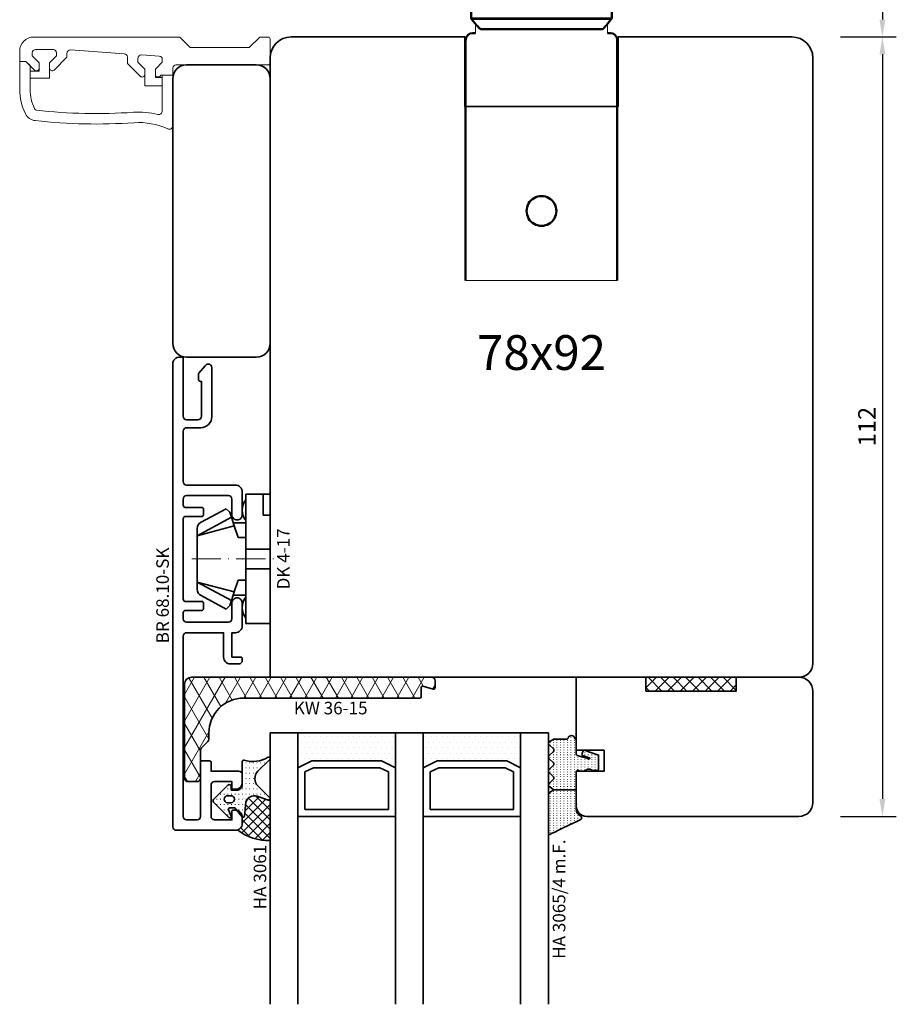
# Model space of a CAD drawing. Units: millimetres. Extents: x -1571 to 6556, y -7671 to 93.
# Drawn here: x 677 to 803, y -5094 to -4953 of the extents above; entities that cross this region are included whole.
import ezdxf
from ezdxf.enums import TextEntityAlignment as Align

# ---------------------------------------------------------------- set-up
doc = ezdxf.new("R2010")
doc.units = ezdxf.units.MM
doc.linetypes.add('FTV_Mittellinie', pattern=[6.3, 4.2, -1.05, 0, -1.05])
doc.layers.get('Defpoints').update_dxf_attribs({"color": 141})
for name, color, linetype, lineweight in [('FTV_00_Artikelnummern', 6, 'Continuous', 35), ('FTV_00_Bemaßungen', 3, 'Continuous', 25), ('FTV_00_Bemaßungen_Detail', 3, 'Continuous', 25), ('FTV_00_Schraffuren__Dichtungen', 8, 'Continuous', 18), ('FTV_01_Holz__Fenster', 43, 'Continuous', 35), ('FTV_02_Glas', 140, 'Continuous', 35), ('FTV_03_Aluminium__Systemprofile', 240, 'Continuous', 35), ('FTV_05_Dichtungen', 154, 'Continuous', 35), ('FTV_06_Kunststoff', 4, 'Continuous', 35), ('FTV_99_Sonstiges', 23, 'Continuous', 18), ('FTV__Mittellinien', 8, 'FTV_Mittellinie', 18)]:
    doc.layers.add(name, color=color, linetype=linetype, lineweight=lineweight)
doc.styles.add('FT_2020_01.8', font='tahoma.ttf', dxfattribs={"height": 1.8})
doc.styles.add('FT_2020_02.5', font='tahoma.ttf', dxfattribs={"height": 2.5})
doc.styles.add('FTV_005.0', font='tahoma.ttf', dxfattribs={"height": 5})
doc.dimstyles.new('FT_1zu1', dxfattribs={"dimtxt": 2.5, "dimasz": 2.5, "dimexe": 2, "dimexo": 4, "dimtad": 1, "dimtxsty": 'FT_2020_02.5', "dimcen": 2.5, "dimclrt": 6, "dimadec": 0, "dimazin": 0, "dimtfac": 1, "dimtix": 1, "dimtmove": 0, "dimatfit": 0, "dimfxl": 1, "dimtfill": 1, "dimarcsym": 0})
doc.dimstyles.new('FTV_Fenster_IV78', dxfattribs={"dimscale": 2, "dimtxt": 2.5, "dimasz": 2.5, "dimexe": 2, "dimexo": 4, "dimtad": 0, "dimtih": 1, "dimdec": 1, "dimrnd": 0.5, "dimtxsty": 'FTV_005.0', "dimblk": 'NONE', "dimblk1": 'NONE', "dimblk2": 'NONE', "dimcen": 2.5, "dimse1": 1, "dimse2": 1, "dimsd1": 1, "dimsd2": 1, "dimclrt": 6, "dimadec": 0, "dimazin": 0, "dimtfac": 1, "dimtix": 1, "dimtmove": 2, "dimatfit": 0, "dimldrblk": 'NONE', "dimfxl": 1, "dimtfill": 1, "dimarcsym": 0})
pattern_1 = [(90, (86.7246, 17.93046), (-0.5, 3e-17), [0.05, -0.3])]

# ---------------------------------------------------------------- blocks, each defined once
blk = doc.blocks.new('Führung Flächenbündig')
at = {"lineweight": 50}
for p, q in [((-10.1, 0), (-10.1, -12.04)), ((10.1, -12.04), (10.1, 0)), ((-10.03, -12.23), (-9.33, -13.07)), ((9.34, -13.07), (10.03, -12.23)), ((-8.63, -13.65), (-8.66, -13.65)), ((-8.63, -13.65), (8.67, -13.65)), ((-10.9, -49.77), (-10.9, -15.22)), ((-9.9, -14.22), (-9.5, -14.22)), ((9.91, -14.22), (9.5, -14.22)), ((10.9, -49.77), (10.9, -15.22))]:
    blk.add_line(p, q, dxfattribs=at)
at = {"lineweight": 25}
for p, q in [((-10.1, -12.04), (10.1, -12.04)), ((-10.03, -12.23), (-5.77, -12.23)), ((-5.77, -12.23), (10.03, -12.23)), ((-8.88, -13.54), (8.91, -13.54))]:
    blk.add_line(p, q, dxfattribs=at)
for p, q in [((-9.5, -14.22), (-9.5, -12.87)), ((9.5, -14.22), (9.5, -12.87)), ((-10.9, -24.77), (10.9, -24.77)), ((-10.9, -49.77), (10.9, -49.77))]:
    blk.add_line(p, q)
at = {"lineweight": 50}
for centre, start, end in [((-9.8, -12.04), 180, 220), ((9.8, -12.04), 320, 0)]:
    blk.add_arc(centre, 0.3, start, end, dxfattribs=at)
for centre, major_axis, ratio, start_param, end_param in [((-9.66, 7.85), (0, -0.3), 1, 3.141572, 4.734892), ((9.67, 7.85), (0, 0.3), 1, 4.837049, 6.283182), ((9.9, -15.22), (-0.708, -0.708), 0.998783, 2.356803, 3.926382)]:
    blk.add_ellipse(centre, major_axis=major_axis, ratio=ratio, start_param=start_param, end_param=end_param, dxfattribs=at)
at = {"lineweight": 50, "extrusion": (0, 0, -1)}
for centre, major_axis, ratio, start_param, end_param in [((-9.89, -15.22), (0.708, -0.708), 0.998783, 2.356803, 3.926382), ((0, -39.77), (-2.14, 0), 1, 4.712237, 7.854134), ((0.01, -39.77), (-2.14, 0), 1, 1.570492, 4.712694)]:
    blk.add_ellipse(centre, major_axis=major_axis, ratio=ratio, start_param=start_param, end_param=end_param, dxfattribs=at)
at = {"lineweight": 50}
for points in [[(-9.96, 7.86), (-10.03, 3.93), (-10.1, 0)], [(10.1, 0), (10.04, 3.93), (9.97, 7.86)]]:
    blk.add_open_spline(points, degree=2, dxfattribs=at)
at = {"lineweight": 25}
blk.add_open_spline([(9.97, 7.86), (9.97, 7.86), (9.97, 7.86), (9.95, 7.86), (9.87, 7.86), (9.58, 7.86), (9.38, 7.86), (8.85, 7.86), (8.53, 7.86), (7.78, 7.86), (7.35, 7.86), (6.41, 7.86), (5.89, 7.86), (4.79, 7.86), (4.2, 7.86), (2.99, 7.86), (2.36, 7.86), (1.07, 7.86), (0.42, 7.86), (-0.89, 7.86), (-1.54, 7.86), (-2.81, 7.86), (-3.43, 7.86), (-4.62, 7.86), (-5.19, 7.86), (-6.26, 7.86), (-6.76, 7.86), (-7.66, 7.86), (-8.06, 7.86), (-8.76, 7.86), (-9.05, 7.86), (-9.52, 7.86), (-9.7, 7.86), (-9.91, 7.86), (-9.96, 7.86), (-9.96, 7.86)], degree=3, knots=[0, 0, 0, 0, 0.007745, 0.007745, 0.070271, 0.070271, 0.132797, 0.132797, 0.195323, 0.195323, 0.25785, 0.25785, 0.320376, 0.320376, 0.382902, 0.382902, 0.445428, 0.445428, 0.507954, 0.507954, 0.57048, 0.57048, 0.633007, 0.633007, 0.695533, 0.695533, 0.758059, 0.758059, 0.820585, 0.820585, 0.883111, 0.883111, 0.945637, 0.945637, 1, 1, 1, 1], dxfattribs=at)
at = {"lineweight": 50}
for points, knots in [([(-9.66, 8.15), (-9.66, 8.15), (-9.66, 8.15), (-9.65, 8.15), (-9.64, 8.15), (-9.61, 8.15), (-9.57, 8.15), (-9.46, 8.15), (-9.39, 8.15), (-9.22, 8.15), (-9.12, 8.15), (-8.95, 8.15), (-8.89, 8.15), (-8.76, 8.15), (-8.69, 8.15), (-8.48, 8.15), (-8.17, 8.15), (-7.81, 8.15), (-7.52, 8.15), (-7.42, 8.15), (-7.26, 8.15), (-7.21, 8.15), (-7.1, 8.15), (-7.05, 8.15), (-6.77, 8.15), (-6.54, 8.15), (-6.07, 8.15), (-5.57, 8.15), (-5.04, 8.15), (-4.62, 8.15), (-4.48, 8.15), (-4.19, 8.15), (-4.05, 8.15), (-3.62, 8.15), (-3.32, 8.15), (-2.87, 8.15), (-2.71, 8.15), (-2.41, 8.15), (-2.25, 8.15), (-1.79, 8.15), (-1.17, 8.15), (-0.54, 8.15), (-0.07, 8.15), (0.09, 8.15), (0.33, 8.15), (0.41, 8.15), (0.57, 8.15), (0.65, 8.15), (1.04, 8.15), (1.67, 8.15), (2.28, 8.15), (2.89, 8.15), (3.19, 8.15), (3.56, 8.15), (3.64, 8.15), (3.78, 8.15), (4, 8.15), (4.22, 8.15), (4.64, 8.15), (5.19, 8.15), (5.7, 8.15), (6.08, 8.15), (6.2, 8.15), (6.44, 8.15), (6.56, 8.15), (6.9, 8.15), (7.12, 8.15), (7.53, 8.15), (7.72, 8.15), (8, 8.15), (8.08, 8.15), (8.25, 8.15), (8.34, 8.15), (8.57, 8.15), (8.71, 8.15), (8.97, 8.15), (9.08, 8.15), (9.28, 8.15), (9.36, 8.15), (9.45, 8.15), (9.47, 8.15), (9.5, 8.15), (9.51, 8.15), (9.55, 8.15), (9.58, 8.15), (9.63, 8.15), (9.66, 8.15), (9.67, 8.15), (9.67, 8.15), (9.67, 8.15)], [0, 0, 0, 0, 0.007369, 0.007369, 0.022999, 0.022999, 0.054258, 0.054258, 0.085518, 0.085518, 0.116778, 0.116778, 0.132408, 0.132408, 0.148037, 0.148037, 0.179297, 0.210557, 0.210557, 0.226187, 0.226187, 0.234001, 0.234001, 0.241816, 0.241816, 0.273076, 0.273076, 0.304336, 0.335595, 0.335595, 0.351225, 0.351225, 0.366855, 0.366855, 0.398115, 0.398115, 0.413745, 0.413745, 0.429375, 0.429375, 0.460634, 0.491894, 0.491894, 0.507524, 0.507524, 0.515339, 0.515339, 0.523154, 0.523154, 0.554413, 0.585673, 0.585673, 0.616933, 0.616933, 0.624748, 0.624748, 0.632563, 0.648192, 0.648192, 0.679452, 0.710712, 0.710712, 0.726342, 0.726342, 0.741971, 0.741971, 0.773231, 0.773231, 0.804491, 0.804491, 0.820121, 0.820121, 0.835751, 0.835751, 0.86701, 0.86701, 0.89827, 0.89827, 0.92953, 0.92953, 0.937345, 0.937345, 0.945159, 0.945159, 0.960789, 0.960789, 0.992049, 0.992049, 1, 1, 1, 1]), ([(-10.1, 0), (-10.1, 0), (-10.05, 0), (-9.83, 0), (-9.65, 0), (-9.18, 0), (-8.88, 0), (-8.17, 0), (-7.76, 0), (-6.85, 0), (-6.35, 0), (-5.26, 0), (-4.69, 0), (-3.48, 0), (-2.85, 0), (-1.56, 0), (-0.9, 0), (0.42, 0), (1.09, 0), (2.39, 0), (3.03, 0), (4.26, 0), (4.86, 0), (5.97, 0), (6.5, 0), (7.45, 0), (7.89, 0), (8.65, 0), (8.97, 0), (9.51, 0), (9.72, 0), (10.01, 0), (10.09, 0), (10.1, 0), (10.1, 0), (10.1, 0)], [0, 0, 0, 0, 0.055015, 0.055015, 0.117519, 0.117519, 0.180022, 0.180022, 0.242526, 0.242526, 0.305029, 0.305029, 0.367533, 0.367533, 0.430036, 0.430036, 0.49254, 0.49254, 0.555043, 0.555043, 0.617547, 0.617547, 0.68005, 0.68005, 0.742554, 0.742554, 0.805057, 0.805057, 0.867561, 0.867561, 0.930064, 0.930064, 0.992568, 0.992568, 1, 1, 1, 1]), ([(-8.88, -13.54), (-8.93, -13.48), (-8.99, -13.42), (-9.07, -13.33), (-9.09, -13.31), (-9.14, -13.25), (-9.17, -13.23), (-9.21, -13.18), (-9.23, -13.16), (-9.27, -13.12), (-9.28, -13.11), (-9.31, -13.08), (-9.32, -13.07), (-9.33, -13.06), (-9.33, -13.06), (-9.34, -13.05), (-9.34, -13.05), (-9.34, -13.05), (-9.34, -13.05), (-9.33, -13.07), (-9.32, -13.07), (-9.31, -13.08), (-9.31, -13.09), (-9.29, -13.11), (-9.28, -13.12), (-9.24, -13.16), (-9.22, -13.18), (-9.18, -13.23), (-9.16, -13.25), (-9.11, -13.3), (-9.09, -13.33), (-9.01, -13.42), (-8.96, -13.48), (-8.9, -13.54)], [0, 0, 0, 0, 0.125, 0.125, 0.1875, 0.1875, 0.25, 0.25, 0.3125, 0.3125, 0.375, 0.375, 0.4375, 0.4375, 0.46875, 0.46875, 0.5, 0.5, 0.5625, 0.5625, 0.59375, 0.59375, 0.625, 0.625, 0.6875, 0.6875, 0.75, 0.75, 0.8125, 0.8125, 0.875, 0.875, 1, 1, 1, 1]), ([(-8.66, -13.65), (-8.67, -13.65), (-8.68, -13.65), (-8.7, -13.65), (-8.73, -13.64), (-8.75, -13.64), (-8.77, -13.63), (-8.78, -13.63), (-8.81, -13.61), (-8.83, -13.6), (-8.87, -13.57), (-8.88, -13.56), (-8.9, -13.54)], [0, 0, 0, 0, 0.125, 0.125, 0.25, 0.375, 0.375, 0.5, 0.5, 0.75, 0.75, 1, 1, 1, 1]), ([(-8.88, -13.54), (-8.86, -13.56), (-8.84, -13.57), (-8.82, -13.59), (-8.81, -13.6), (-8.79, -13.61), (-8.78, -13.62), (-8.75, -13.63), (-8.72, -13.64), (-8.69, -13.64), (-8.68, -13.65), (-8.66, -13.65), (-8.64, -13.65), (-8.63, -13.65)], [0, 0, 0, 0, 0.25, 0.25, 0.375, 0.375, 0.5, 0.5, 0.75, 0.75, 0.875, 0.875, 1, 1, 1, 1]), ([(8.67, -13.65), (8.68, -13.65), (8.69, -13.65), (8.71, -13.65), (8.74, -13.64), (8.76, -13.64), (8.78, -13.63), (8.79, -13.63), (8.82, -13.61), (8.84, -13.6), (8.88, -13.57), (8.89, -13.56), (8.91, -13.54)], [0, 0, 0, 0, 0.125, 0.125, 0.25, 0.375, 0.375, 0.5, 0.5, 0.75, 0.75, 1, 1, 1, 1]), ([(9.34, -13.06), (9.34, -13.06), (9.34, -13.06), (9.34, -13.07), (9.33, -13.07), (9.32, -13.08), (9.32, -13.09), (9.3, -13.11), (9.29, -13.12), (9.25, -13.16), (9.23, -13.18), (9.19, -13.23), (9.17, -13.25), (9.12, -13.3), (9.1, -13.33), (9.02, -13.42), (8.97, -13.48), (8.91, -13.54)], [0, 0, 0, 0, 0.004053, 0.004053, 0.075192, 0.075192, 0.146331, 0.146331, 0.288609, 0.288609, 0.430888, 0.430888, 0.573166, 0.573166, 0.715444, 0.715444, 1, 1, 1, 1])]:
    blk.add_open_spline(points, degree=3, knots=knots, dxfattribs=at)
blk = doc.blocks.new('A$C1A2A7DE4')
at = {"linetype": 'Continuous'}
for p, q in [((41.662217, -44.222354), (40.660222, -47.96185)), ((42.7, -44), (41.951995, -44)), ((43, -45.7), (43, -44.3)), ((48.5, -44.3), (48.5, -45.7)), ((50.2, -44), (48.8, -44)), ((55.5, -44.3), (50.5, -44.3)), ((57.2, -44), (55.8, -44)), ((57.5, -45.7), (57.5, -44.3)), ((63, -44.3), (63, -45.7)), ((64.048005, -44), (63.3, -44)), ((65.339777, -47.96185), (64.337783, -44.222354)), ((48.2, -46), (43.3, -46)), ((62.7, -46), (57.8, -46)), ((40.65, -48.039496), (40.65, -65.7)), ((42.15, -59.2), (42.15, -47.8)), ((42.45, -47.5), (63.55, -47.5)), ((63.85, -47.8), (63.85, -59.2)), ((65.35, -65.7), (65.35, -48.039496)), ((42.75, -66.875736), (42.75, -59.8)), ((63.25, -59.8), (63.25, -66.875736)), ((38, -66.3), (38, -66.74827)), ((40.35, -66), (38.3, -66)), ((67.7, -66), (65.65, -66)), ((68, -66.74827), (68, -66.3)), ((38.247905, -67.043713), (40.809793, -67.495442)), ((40.861887, -67.5), (42.125736, -67.5)), ((42.337868, -67.412132), (42.662132, -67.087868)), ((63.337868, -67.087868), (63.662132, -67.412132)), ((63.874264, -67.5), (65.138112, -67.5)), ((65.190207, -67.495442), (67.752094, -67.043713))]:
    blk.add_line(p, q, dxfattribs=at)
for centre, start, end in [((41.951995, -44.3), 90, 165), ((42.7, -44.3), 0, 90), ((48.8, -44.3), 90, 180), ((50.2, -44.3), 0, 90), ((55.8, -44.3), 90, 180), ((57.2, -44.3), 0, 90), ((63.3, -44.3), 90, 180), ((64.048005, -44.3), 15, 90), ((40.95, -48.039496), 165, 180), ((65.05, -48.039496), 0, 15), ((42.45, -59.8), 0, 90), ((63.55, -59.8), 90, 180), ((38.3, -66.3), 90, 180), ((67.7, -66.3), 0, 90), ((38.3, -66.74827), 180, 260), ((40.861887, -67.2), 260, 270), ((42.125736, -67.2), 270, 315), ((42.45, -66.875736), 315, 0), ((63.55, -66.875736), 180, 225), ((63.874264, -67.2), 225, 270), ((65.138112, -67.2), 270, 280), ((67.7, -66.74827), 280, 0)]:
    blk.add_arc(centre, 0.3, start, end, dxfattribs=at)
at = {"linetype": 'Continuous', "extrusion": (0, 0, -1)}
for centre, start, end in [((-43.3, -45.7), 270, 0), ((-48.2, -45.7), 180, 270), ((-57.8, -45.7), 270, 0), ((-62.7, -45.7), 180, 270), ((-42.45, -47.8), 0, 90), ((-63.55, -47.8), 90, 180), ((-42.45, -59.2), 270, 0), ((-63.55, -59.2), 180, 270), ((-40.35, -65.7), 180, 270), ((-65.65, -65.7), 270, 0)]:
    blk.add_arc(centre, 0.3, start, end, dxfattribs=at)
blk.add_blockref('Führung Flächenbündig', (52.993818, -66.232629))
blk = doc.blocks.new('*D8658')
at = {"layer": 'Defpoints', "color": 0}
for p in [(791, -4940.5), (791, -4955.5), (801, -4955.5)]:
    blk.add_point(p, dxfattribs=at)
at = {"layer": 'FTV_00_Bemaßungen', "color": 0, "lineweight": -2}
for p, q in [((795, -4940.5), (803, -4940.5)), ((801, -4943), (801, -4953)), ((795, -4955.5), (803, -4955.5))]:
    blk.add_line(p, q, dxfattribs=at)
at = {"layer": 'FTV_00_Bemaßungen', "color": 0}
for points in [[(801.42, -4943), (800.58, -4943), (801, -4940.5)], [(800.58, -4953), (801.42, -4953), (801, -4955.5)]]:
    blk.add_solid(points, dxfattribs=at)
at = {"layer": 'FTV_00_Bemaßungen', "color": 6, "insert": (799.1, -4948), "char_height": 2.5, "attachment_point": 5, "rotation": 90, "style": 'FT_2020_02.5', "bg_fill": 3, "box_fill_scale": 1.1, "bg_fill_color": 256, "bg_fill_true_color": 13158600, "bg_fill_transparency": 0}
blk.add_mtext('15', dxfattribs=at)
blk = doc.blocks.new('*D8659')
at = {"layer": 'Defpoints', "color": 0}
for p in [(791, -4955.5), (791, -5067.5), (801, -5067.5)]:
    blk.add_point(p, dxfattribs=at)
at = {"layer": 'FTV_00_Bemaßungen', "color": 0, "lineweight": -2}
for p, q in [((795, -4955.5), (803, -4955.5)), ((801, -4958), (801, -5065)), ((795, -5067.5), (803, -5067.5))]:
    blk.add_line(p, q, dxfattribs=at)
at = {"layer": 'FTV_00_Bemaßungen', "color": 0}
for points in [[(801.42, -4958), (800.58, -4958), (801, -4955.5)], [(800.58, -5065), (801.42, -5065), (801, -5067.5)]]:
    blk.add_solid(points, dxfattribs=at)
at = {"layer": 'FTV_00_Bemaßungen', "color": 6, "insert": (799.1, -5011.5), "char_height": 2.5, "attachment_point": 5, "rotation": 90, "style": 'FT_2020_02.5', "bg_fill": 3, "box_fill_scale": 1.1, "bg_fill_color": 256, "bg_fill_true_color": 13158600, "bg_fill_transparency": 0}
blk.add_mtext('112', dxfattribs=at)
blk = doc.blocks.new('*U8606')
at = {"linetype": 'ByBlock', "ltscale": 0.5}
h = blk.add_hatch(dxfattribs=at)
h.set_pattern_fill('DOTS', color=6, scale=0.5, style=0)
h.set_pattern_definition([(360, (-16817.9158, -9402.101), (0.396875, -0.79375), [0, -0.79375])])
h.paths.add_polyline_path([(-39, 5), (-25, 5), (-25, 10), (-27, 9), (-37, 9), (-39, 10)])
h.paths.add_polyline_path([(-21, 10), (-21, 5), (-7, 5), (-7, 10), (-9, 9), (-19, 9)])
at = {"color": 0, "linetype": 'ByBlock'}
for p, q in [((-25, 17), (-39, 17)), ((-7, 17), (-21, 17)), ((-26, 16), (-38, 16)), ((-38, 16), (-38, 10.62)), ((-26, 10.62), (-26, 16)), ((-20, 16), (-20, 10.62)), ((-8, 16), (-20, 16)), ((-8, 10.62), (-8, 16)), ((-37, 9), (-39, 10)), ((-39, 10), (-39, 5)), ((-38, 10.62), (-36.76, 10)), ((-36.76, 10), (-27.24, 10)), ((-27.24, 10), (-26, 10.62)), ((-25, 10), (-27, 9)), ((-19, 9), (-21, 10)), ((-20, 10.62), (-18.76, 10)), ((-18.76, 10), (-9.24, 10)), ((-9.24, 10), (-8, 10.62)), ((-7, 10), (-9, 9)), ((-27, 9), (-37, 9)), ((-9, 9), (-19, 9)), ((-39, 5), (-23, 5)), ((-21, 5), (-7, 5))]:
    blk.add_line(p, q, dxfattribs=at)
for points in [[(-43, 44), (-43, 5), (-39, 5), (-39, 44)], [(-25, 44), (-25, 5), (-21, 5), (-21, 44)], [(-7, 44), (-7, 5), (-3, 5), (-3, 44)]]:
    blk.add_lwpolyline(points, dxfattribs=at)
blk = doc.blocks.new('A$C47CA6C50')
at = {"linetype": 'Continuous'}
for p, q in [((-27, 41), (-6, 41)), ((-6, 41), (-4.5, 39.5)), ((4, 39.5), (5.5, 41)), ((5.5, 41), (6.7, 41)), ((7, 40.7), (7, 37.3)), ((-29, 37.5), (-29, 39)), ((-27.2, 38.7), (-27.2, 38.3)), ((-27.2, 38.7), (-27.2, 38.3)), ((-27.2, 38.3), (-26.2, 37.3)), ((-27.2, 38.3), (-26.2, 37.3)), ((-24.2, 39.2), (-26.7, 39.2)), ((-24.2, 39.2), (-26.7, 39.2)), ((-24.7, 37.3), (-23.7, 38.3)), ((-24.7, 37.3), (-23.7, 38.3)), ((-23.7, 38.3), (-23.7, 38.7)), ((-23.7, 38.3), (-23.7, 38.7)), ((-22.2, 38.63807), (-22.2, 38.102944)), ((-13.965122, 38.598416), (-21.665122, 39.136852)), ((-8.965122, 38.248782), (-11.465122, 38.423599)), ((-11.465122, 38.423599), (-8.965122, 38.248782)), ((-4.5, 39.5), (4, 39.5)), ((-28.097056, 37.5), (-29, 37.5)), ((-29, 37.5), (-29, 33.5)), ((-28.097056, 37.5), (-29, 37.5)), ((-27.5, 36.902944), (-28.097056, 37.5)), ((-26.849625, 36.252568), (-28.097056, 37.5)), ((-27.5, 33.5), (-27.5, 36.902944)), ((-26.2, 37.3), (-26.2, 36.521652)), ((-26.2, 37.3), (-26.2, 36.09111)), ((-24.7, 36.521652), (-24.7, 37.3)), ((-24.7, 35.09111), (-24.7, 37.3)), ((-22.2, 38.102944), (-24.050375, 36.252568)), ((-13.5, 37.202944), (-13.5, 38.099634)), ((-11.660355, 35.363299), (-13.5, 37.202944)), ((-12, 37.924817), (-12, 37.4)), ((-12, 37.4), (-12, 37.924817)), ((-12, 37.4), (-11, 36.4)), ((-11, 36.4), (-12, 37.4)), ((-9.5, 36.4), (-8.5, 37.4)), ((-8.5, 37.4), (-9.5, 36.4)), ((-8.5, 37.4), (-8.5, 37.75)), ((-8.5, 37.75), (-8.5, 37.4)), ((6.7, 37), (-6.5, 37)), ((-26.2, 36.09111), (-27.5, 36.09111)), ((-27.5, 36.09111), (-27.5, 35.09111)), ((-11, 36.4), (-11, 35.636827)), ((-11, 34), (-11, 36.4)), ((-9.5, 35.65), (-9.5, 36.4)), ((-9.5, 36.4), (-9.5, 35.2)), ((-7, 35.5), (-8.72919, 35.5)), ((-7, 35.5), (-8.5, 35.5)), ((-8.5, 35.5), (-8.5, 30.356907)), ((-7, 36.5), (-7, 35.5)), ((-7, 28.25), (-7, 35.5)), ((-27.5, 35.09111), (-24.7, 35.09111)), ((-8.5, 34), (-11, 34)), ((-9.5, 35.2), (-8.5, 35.2)), ((-8.5, 35.2), (-8.5, 34))]:
    blk.add_line(p, q, dxfattribs=at)
for centre, radius, start, end in [((-27, 39), 2, 90, 180), ((6.7, 40.7), 0.3, 0, 90), ((-11.5, 37.924817), 0.5, 86, 180), ((-9, 37.75), 0.5, 0, 86), ((6.7, 37.3), 0.3, 270, 0), ((-26.580541, 36.521652), 0.380541, 225, 0), ((-24.319459, 36.521652), 0.380541, 180, 315), ((-11.386827, 35.636827), 0.386827, 225, 0), ((-9.1, 35.65), 0.4, 180, 337.975687), ((-21, 33.5), 6.5, 180, 206.117492), ((-26.566938, 30.770677), 0.3, 206.117492, 263.71053), ((-18, 108.5), 78.5, 263.71053, 273.897729), ((-9, 30.356907), 0.5, 256.102724, 0), ((-11.882183, 18.708172), 10, 65.332559, 93.897729)]:
    blk.add_arc(centre, radius, start, end, dxfattribs=at)
at = {"linetype": 'Continuous', "extrusion": (-3.7494e-33, 6.12323e-17, -1)}
for centre, radius, start, end in [((26.7, 38.7), 0.5, 0, 90), ((26.7, 38.7), 0.5, 0, 90), ((24.2, 38.7), 0.5, 90, 180), ((24.2, 38.7), 0.5, 90, 180), ((21.7, 38.63807), 0.5, 0, 94), ((14, 38.099634), 0.5, 94, 180), ((11.5, 37.924817), 0.5, 0, 94), ((9, 37.75), 0.5, 94, 180), ((6.5, 36.5), 0.5, 0, 90), ((21, 33.5), 8, 333.882508, 0), ((26.566938, 30.770677), 1.8, 276.28947, 333.882508), ((11.882183, 18.708172), 11.5, 86.102271, 103.897276), ((18, 108.5), 80, 266.102271, 276.28947), ((7.5, 28.25), 0.5, 180, 294.667441)]:
    blk.add_arc(centre, radius, start, end, dxfattribs=at)
blk = doc.blocks.new('GUTMANN_Dichtung_HA 3065_4 m.F.')
at = {"layer": 'FTV_00_Schraffuren__Dichtungen'}
h = blk.add_hatch(dxfattribs=at)
h.set_pattern_fill('ACAD_ISO07W100,_O', color=256, scale=0.1, angle=90)
h.set_pattern_definition(pattern_1)
edge = h.paths.add_edge_path()
edge.add_line((-0.87, 7.68), (-0.55, 7.52))
edge.add_line((-0.55, 7.52), (-0.35, 7.43))
edge.add_line((-0.35, 7.43), (-0.01, 7.26))
edge.add_line((-0.01, 7.26), (0.29, 7.12))
edge.add_line((0.29, 7.12), (0.54, 6.99))
edge.add_arc((0.48, 6.69), 0.303, -72.7395, 79.6169, ccw=False)
edge.add_line((0.57, 6.4), (0.44, 6.33))
edge.add_line((0.44, 6.33), (0.32, 6.23))
edge.add_line((0.32, 6.23), (0.23, 6.14))
edge.add_line((0.23, 6.14), (0.15, 6.02))
edge.add_line((0.15, 6.02), (0.09, 5.91))
edge.add_line((0.09, 5.91), (0.04, 5.8))
edge.add_line((0.04, 5.8), (0.01, 5.64))
edge.add_line((0.01, 5.64), (0, 5.5))
edge.add_line((0, 5.5), (0, 4.7))
edge.add_line((0, 4.7), (0, 2.68))
edge.add_line((0, 2.68), (-3.21, 2.68))
edge.add_line((-3.21, 2.68), (-3.86, 3.08))
edge.add_arc((-3.71, 3.33), 0.3, 180, 239.0362, ccw=False)
edge.add_line((-4.01, 3.33), (-4.01, 9))
edge.add_arc((-3.85, 8.94), 0.168, 63.3961, 159.2296, ccw=False)
edge.add_line((-3.78, 9.09), (-3.46, 8.93))
edge.add_line((-3.46, 8.93), (-3.1, 8.76))
edge.add_line((-3.1, 8.76), (-2.56, 8.5))
edge.add_line((-2.56, 8.5), (-1.77, 8.11))
edge.add_line((-1.77, 8.11), (-1.28, 7.87))
edge.add_line((-1.28, 7.87), (-0.87, 7.68))
h = blk.add_hatch(dxfattribs=at)
h.set_pattern_fill('ACAD_ISO07W100,_O', color=256, scale=0.1, angle=90)
h.set_pattern_definition(pattern_1)
edge = h.paths.add_edge_path()
edge.add_line((0, 2.68), (0, 0.1))
edge.add_arc((0.2, 0.1), 0.2, 180, 270)
edge.add_line((0.2, -0.1), (0.3, -0.1))
edge.add_arc((0.3, 0.08), 0.176, 267.144, 301.1921)
edge.add_arc((0.65, -0.5), 0.5, 90, 121.1921, ccw=False)
edge.add_line((0.65, 0), (1.01, 0))
edge.add_arc((1.01, -0.5), 0.5, 66.9004, 90, ccw=False)
edge.add_line((1.2, -0.04), (1.4, -0.12))
edge.add_arc((1.3, -0.3), 0.2, 36.8699, 60, ccw=False)
edge.add_arc((1.7, 0), 0.3, 216.8699, 270)
edge.add_line((1.7, -0.3), (1.9, -0.3))
edge.add_arc((1.9, 0), 0.3, 270, 323.1301)
edge.add_arc((2.3, -0.3), 0.2, 90, 143.1301, ccw=False)
edge.add_line((2.3, -0.1), (3, -0.1))
edge.add_arc((3, -0.3), 0.2, 0, 90, ccw=False)
edge.add_line((3.2, -0.3), (3.2, -1.66))
edge.add_line((3.2, -1.66), (3.2, -2.31))
edge.add_line((3.2, -2.31), (1.26, -2.98))
edge.add_arc((1.15, -2.76), 0.244, 220.255, 295.255, ccw=False)
edge.add_line((0.97, -2.92), (0.83, -2.52))
edge.add_arc((1.02, -2.42), 0.215, 104.2273, 208.9176, ccw=False)
edge.add_line((0.97, -2.21), (1.91, -1.92))
edge.add_arc((1.84, -1.85), 0.0979, 315.107, 434.7973)
edge.add_line((1.86, -1.75), (0.15, -2.27))
edge.add_arc((0.2, -2.46), 0.2, 105, 180)
edge.add_line((0, -2.46), (0, -4.53))
edge.add_arc((-0.09, -4.53), 0.09, 270, 360, ccw=False)
edge.add_line((-0.09, -4.62), (-0.12, -4.62))
edge.add_arc((-0.12, -4.71), 0.09, 90, 171.2257)
edge.add_arc((-0.7, -4.62), 0.5, 196.6015, 351.2257, ccw=False)
edge.add_arc((-1.37, -4.82), 0.2, 16.6015, 90)
edge.add_line((-1.37, -4.62), (-3.21, -4.62))
edge.add_line((-3.21, -4.62), (-3.88, -4.23))
edge.add_arc((-3.76, -4.02), 0.25, 134.6863, 240.3979, ccw=False)
edge.add_line((-3.94, -3.84), (-3.28, -3.19))
edge.add_arc((-3.46, -3.02), 0.25, 314.6863, 405.3137)
edge.add_line((-3.28, -2.84), (-3.94, -2.19))
edge.add_arc((-3.76, -2.02), 0.25, 134.6863, 225.3137, ccw=False)
edge.add_line((-3.94, -1.84), (-3.28, -1.19))
edge.add_arc((-3.46, -1.02), 0.25, 314.6863, 405.3137)
edge.add_line((-3.28, -0.84), (-3.94, -0.19))
edge.add_arc((-3.76, -0.02), 0.25, 134.6863, 225.3137, ccw=False)
edge.add_line((-3.94, 0.16), (-3.28, 0.81))
edge.add_arc((-3.46, 0.98), 0.25, 314.6863, 405.3137)
edge.add_line((-3.28, 1.16), (-3.94, 1.81))
edge.add_arc((-3.76, 1.98), 0.25, 125.5331, 225.3137, ccw=False)
edge.add_line((-3.91, 2.19), (-3.21, 2.68))
edge.add_line((-3.21, 2.68), (0, 2.68))
blk.add_line((0, 2.68), (-3.21, 2.68))
blk.add_lwpolyline([(-3.88, -4.23, -0.497011), (-3.94, -3.84), (-3.28, -3.19, 0.417424), (-3.28, -2.84), (-3.94, -2.19, -0.417424), (-3.94, -1.84), (-3.28, -1.19, 0.417424), (-3.28, -0.84), (-3.94, -0.19, -0.417424), (-3.94, 0.16), (-3.28, 0.81, 0.417424), (-3.28, 1.16), (-3.94, 1.81, -0.465142), (-3.91, 2.19), (-3.21, 2.68), (-3.86, 3.08, -0.263447), (-4.01, 3.33), (-4.01, 9, -0.444358), (-3.78, 9.09), (-3.46, 8.93), (-3.1, 8.76), (-2.56, 8.5), (-1.77, 8.11), (-1.28, 7.87), (-0.87, 7.68), (-0.55, 7.52), (-0.35, 7.43), (-0.01, 7.26), (0.29, 7.12), (0.54, 6.99, -0.783793), (0.57, 6.4), (0.44, 6.33), (0.32, 6.23), (0.23, 6.14), (0.15, 6.02), (0.09, 5.91), (0.04, 5.8), (0.01, 5.64), (0, 5.5), (0, 4.7), (0, 2.68), (0, 0.1, 0.414214), (0.2, -0.1), (0.3, -0.1, 0.149666), (0.4, -0.07, -0.136948), (0.65, 0), (1.01, 0, -0.101134), (1.2, -0.04), (1.4, -0.12, -0.101268), (1.46, -0.18, 0.236068), (1.7, -0.3), (1.9, -0.3, 0.236068), (2.14, -0.18, -0.236068), (2.3, -0.1), (3, -0.1, -0.414214), (3.2, -0.3), (3.2, -1.66), (3.2, -2.31), (1.26, -2.98, -0.339454), (0.97, -2.92), (0.83, -2.52, -0.491467), (0.97, -2.21), (1.91, -1.92, 0.57555), (1.86, -1.75), (0.15, -2.27, 0.339454), (0, -2.46), (0, -4.53, -0.414214), (-0.09, -4.62), (-0.12, -4.62, 0.370039), (-0.21, -4.69, -0.799892), (-1.18, -4.76, 0.331679), (-1.37, -4.62), (-3.21, -4.62)], format="xyb", close=True)
for p in [(0, 4.7), (3, -0.1), (-3.21, -4.62)]:
    blk.add_point(p)
at = {"layer": 'FTV_00_Artikelnummern', "style": 'FT_2020_01.8'}
blk.add_attdef('ARTIKELNR', text='', height=1.8, rotation=90, dxfattribs=at).set_placement((-1.01, 10.11), align=Align.BOTTOM_LEFT)
blk = doc.blocks.new('DK 4-17')
for p, q in [((-5.28, 9.92), (-7.2, 6.3)), ((-3.33, 10.5), (-5.98, 5.57)), ((-3.33, 10.5), (-4.75, 5.17)), ((-4.37, 10.5), (-3.33, 10.5)), ((-3.33, 10.5), (0, 10.5)), ((0, 10.5), (3.33, 10.5)), ((0, 10.5), (3.33, 10.5)), ((3.33, 10.5), (5.98, 5.57)), ((3.33, 10.5), (4.1, 10.5)), ((3.33, 10.5), (4.75, 5.17)), ((3.33, 10.5), (4.1, 10.5)), ((4.1, 10.5), (4.37, 10.5)), ((7.2, 6.3), (5.28, 9.92)), ((-6.7, 5.8), (-7.2, 6.3)), ((-6.7, 5.8), (-5.98, 5.57)), ((5.98, 5.57), (6.7, 5.8)), ((7.2, 6.3), (6.7, 5.8)), ((-5.98, 5.57), (-5.2, 5.31)), ((-5.2, 3.5), (-5.2, 5.31)), ((-5.2, 5.31), (-4.75, 5.17)), ((-4.75, 5.17), (-3.07, 4.62)), ((-3.07, 4.62), (-3.07, 3.5)), ((3.07, 4.62), (4.75, 5.17)), ((3.07, 3.5), (3.07, 4.62)), ((4.75, 5.17), (5.51, 5.41)), ((5.2, 5.31), (5.2, 3.5)), ((5.51, 5.41), (5.98, 5.57)), ((-9.3, 3.5), (-8.5, 3.5)), ((-9.3, 3.5), (-9.3, 0)), ((-8.5, 3.5), (-7.48, 3.5)), ((-7.48, 3.5), (-5.5, 3.5)), ((-5.5, 3.5), (-5.2, 3.5)), ((-5.2, 3.5), (-4.5, 3.5)), ((-4.5, 3.5), (-3.18, 3.5)), ((-3.18, 3.5), (-3.07, 3.5)), ((-3.07, 3.5), (-2.35, 3.5)), ((-2.35, 3.5), (-1.41, 3.5)), ((-1.41, 3.5), (0, 3.5)), ((-1.41, 0), (-1.41, 3.5)), ((0, 3.5), (1.41, 3.5)), ((1.41, 3.5), (2.35, 3.5)), ((1.41, 0), (1.41, 3.5)), ((2.35, 3.5), (3.18, 3.5)), ((3.18, 3.5), (4.5, 3.5)), ((4.5, 3.5), (5.5, 3.5)), ((5.5, 3.5), (8.5, 3.5)), ((8.5, 3.5), (9.3, 3.5)), ((9.3, 0), (9.3, 3.5)), ((-1.41, 0), (0, 0)), ((0, 0), (1.41, 0)), ((6.3, 0), (6.3, 1)), ((6.3, 1), (7.48, 1)), ((7.48, 1), (7.92, 1)), ((7.92, 1), (9.3, 1)), ((-7.6, 0), (-9.3, 0)), ((-2.35, 0), (-7.6, 0)), ((-2.35, 0), (-1.41, 0)), ((1.41, 0), (2.35, 0)), ((9.3, 0), (2.35, 0))]:
    blk.add_line(p, q)
for centre, radius, start, end in [((-4.37, 9.5), 1, 90, 155), ((4.37, 9.5), 1, 25, 90), ((-7, 1.5), 2.5, 53.1301, 126.8699), ((7, 1.5), 2.5, 53.1301, 126.8699)]:
    blk.add_arc(centre, radius, start, end)
at = {"layer": 'FTV__Mittellinien'}
blk.add_line((0, 11.27), (0, -0.8), dxfattribs=at)
blk.add_point((0, 4), dxfattribs=at)
at = {"layer": 'FTV_00_Artikelnummern', "style": 'FT_2020_01.8'}
blk.add_attdef('ARTIKELNR', text='', height=1.8, dxfattribs=at).set_placement((0, -1), align=Align.TOP_CENTER)
blk = doc.blocks.new('GUTMANN_Kunststoffwinkel_KW 36-15')
at = {"layer": 'FTV_00_Schraffuren__Dichtungen'}
h = blk.add_hatch(dxfattribs=at)
h.set_pattern_fill('DIAMONDS', color=256, scale=0.3, style=0)
edge = h.paths.add_edge_path()
edge.add_line((33.45, 1.7), (31.95, 1.3))
edge.add_arc((31.9, 1.49), 0.2, 180, 285, ccw=False)
edge.add_line((31.7, 1.49), (31.7, 2.8))
edge.add_arc((31.5, 2.8), 0.2, 0, 90)
edge.add_line((31.5, 3), (31.2, 3))
edge.add_line((31.2, 3), (6.2, 3))
edge.add_arc((6.2, 8), 5, 180, 270, ccw=False)
edge.add_line((1.2, 8), (1.2, 8.89))
edge.add_arc((0.7, 8.89), 0.5, 360, 405)
edge.add_line((1.05, 9.25), (0.15, 10.16))
edge.add_arc((0.5, 10.51), 0.5, 180, 225, ccw=False)
edge.add_line((0, 10.51), (0, 14.5))
edge.add_arc((-0.5, 14.5), 0.5, 0, 90)
edge.add_line((-0.5, 15), (-1.8, 15))
edge.add_arc((-1.8, 14.5), 0.5, 90, 180)
edge.add_line((-2.3, 14.5), (-2.3, 1))
edge.add_arc((-1.3, 1), 1, 180, 270)
edge.add_line((-1.3, 0), (33.2, 0))
edge.add_arc((33.2, 0.5), 0.5, 270, 360)
edge.add_line((33.7, 0.5), (33.7, 1.5))
edge.add_arc((33.5, 1.5), 0.203, 358.9683, 463.9683)
blk.add_lwpolyline([(33.45, 1.7), (31.95, 1.3, -0.493145), (31.7, 1.49), (31.7, 2.8, 0.414214), (31.5, 3), (31.2, 3), (6.2, 3, -0.414214), (1.2, 8), (1.2, 8.89, 0.198912), (1.05, 9.25), (0.15, 10.16, -0.198912), (0, 10.51), (0, 14.5, 0.414214), (-0.5, 15), (-1.8, 15, 0.414214), (-2.3, 14.5), (-2.3, 1, 0.414214), (-1.3, 0), (33.2, 0, 0.414214), (33.7, 0.5), (33.7, 1.5, 0.493145)], format="xyb", close=True)
at = {"layer": 'FTV_00_Artikelnummern', "style": 'FT_2020_01.8'}
blk.add_attdef('ARTIKELNR', text='', height=1.8, dxfattribs=at).set_placement((18.7, 3), align=Align.BOTTOM_CENTER)
blk = doc.blocks.new('GUTMANN_Rahmen_BR 68.10-SK')
blk.add_lwpolyline([(29, 8.7, -0.414214), (28.8, 8.5), (20.5, 8.5, 0.414214), (20, 8), (20, 6.38, 0.414214), (20.5, 5.88), (25.5, 5.88), (25.5, 6, -0.414214), (25.8, 6.3), (26.52, 6.3, -0.132187), (26.67, 6.26), (27.75, 5.32, -0.267386), (28, 4.88, -0.414214), (27.5, 4.38), (25.45, 4.38), (20.45, 4.38, -0.414214), (18.85, 5.98), (18.85, 8, 0.414214), (18.35, 8.5), (11.1, 8.5, 0.414214), (10.6, 8), (10.6, 1, -0.414214), (9.6, 0), (6.35, 0, -0.414214), (5.6, 0.75, -0.414214), (6.35, 1.5), (8.6, 1.5, 0.414214), (9.1, 2), (9.1, 8, 0.414214), (8.6, 8.5), (7.7, 8.5, 0.414214), (7.4, 8.2), (7.4, 5.8, -0.414214), (7.2, 5.6), (6.3, 5.6, -0.414214), (6.1, 5.8), (6.1, 8.2, 0.414214), (5.8, 8.5), (-5.8, 8.5, 0.414214), (-6.1, 8.2), (-6.1, 5.8, -0.414214), (-6.3, 5.6), (-7.2, 5.6, -0.414214), (-7.4, 5.8), (-7.4, 8.2, 0.414214), (-7.7, 8.5), (-8.6, 8.5, 0.414214), (-9.1, 8), (-9.1, 2, 0.414214), (-8.6, 1.5), (-6.35, 1.5, -0.414214), (-5.6, 0.75, -0.414214), (-6.35, 0), (-9.6, 0, -0.414214), (-10.6, 1), (-10.6, 1.5), (-14.1, 1.5), (-14.1, 0.2, -0.414214), (-14.3, 0), (-14.6, 0, -0.414214), (-15.1, 0.5), (-15.1, 1.7, -0.414214), (-14.1, 2.7), (-10.6, 2.7), (-10.6, 8, 0.414214), (-11.1, 8.5), (-37, 8.5, 0.414214), (-37.5, 8), (-37.5, 6.5, 0.414214), (-37, 6), (-29.2, 6, -0.414214), (-29, 5.8), (-29, 4.7, -0.414214), (-29.2, 4.5), (-30.5, 4.5), (-30.5, 0.5, -0.414214), (-31, 0), (-32.1, 0, -0.414214), (-33.1, 1), (-33.1, 1.3, -0.414214), (-32.9, 1.5), (-32, 1.5), (-32, 4), (-32, 1.5), (-32, 4, 0.414214), (-32.5, 4.5), (-37, 4.5, 0.414214), (-37.5, 4), (-37.5, 1.5), (-36.3, 1.5, -0.414214), (-36.1, 1.3), (-36.1, 1, -0.414214), (-37.1, 0), (-38, 0, -0.414214), (-39, 1), (-39, 9.5, -0.414214), (-38.5, 10), (28, 10, -0.414214), (29, 9)], format="xyb", close=True)
at = {"layer": 'FTV_00_Artikelnummern', "style": 'FT_2020_01.8'}
blk.add_attdef('ARTIKELNR', text='', height=1.8, dxfattribs=at).set_placement((-5.25, 10), align=Align.BOTTOM_CENTER)
blk = doc.blocks.new('GUTMANN_Dichtung_HA 3061')
at = {"layer": 'FTV_00_Schraffuren__Dichtungen'}
h = blk.add_hatch(dxfattribs=at)
h.set_pattern_fill('ANSI37', color=256, scale=0.3, style=0)
edge = h.paths.add_edge_path()
edge.add_arc((0.44, 2.21), 1, 0, 70.9233, ccw=False)
edge.add_line((1.44, 2.21), (1.44, 1.31))
edge.add_arc((0.44, 1.31), 1, 357.9875, 360, ccw=False)
edge.add_arc((1.57, 1.13), 0.2, 23.7269, 130.9571, ccw=False)
edge.add_line((1.76, 1.21), (1.96, -0.89))
edge.add_arc((3.2, -0.44), 1.32, 199.9535, 286.2266)
edge.add_line((3.57, -1.71), (5.17, -1.12))
edge.add_arc((5.24, -1.31), 0.2, 0, 110, ccw=False)
edge.add_line((5.44, -1.31), (5.44, 4.66))
edge.add_arc((5.1, -2.29), 6.96, 87.1785, 128.4751)
h = blk.add_hatch(dxfattribs=at)
h.set_pattern_fill('ACAD_ISO07W100', color=256, scale=0.15, style=0)
h.set_pattern_definition([(0, (-1188.9015, 853.0434), (-9e-17, -0.75), [0.075, -0.45])])
h.paths.add_polyline_path([(0.37, 0), (-0.37, 0, -0.54407), (-0.55, 0.28), (-0.16, 1.16, 0.833147), (-0.48, 1.38), (-2.68, -0.82, 0.414214), (-2.68, -1.24), (-0.65, -3.27, 0.198912), (-0.44, -3.36, 0.414214), (-0.14, -3.06), (-0.14, -2.56), (0.64, -2.56, -0.414214), (1.44, -3.36), (1.44, -6.67, 0.505268), (1.7, -6.86, -0.214433), (5.14, -7.29, 0.132103), (5.24, -7.31, 0.414214), (5.44, -7.11, 0.198912), (5.38, -6.97), (3.68, -5.27, -0.198901), (3.24, -4.21, -0.198923), (3.68, -3.16), (5.38, -1.45, 0.198912), (5.44, -1.31, 0.403809), (5.25, -1.11, 0.096477), (5.17, -1.13), (3.57, -1.71, -0.395287), (1.96, -0.89), (1.76, 1.21, 0.555868), (1.42, 1.25)])
h.paths.add_polyline_path([(-1.17, -1.26, -0.414214), (-0.67, -0.76), (-0.17, -0.76, -0.414214), (0.33, -1.26, -0.414214), (-0.17, -1.76), (-0.67, -1.76, -0.414214)], flags=16)
for points in [[(-0.37, 0), (0.37, 0), (0.37, 0), (1.42, 1.25), (1.42, 1.25, -0.555868), (1.76, 1.21), (1.76, 1.21), (1.96, -0.89), (1.96, -0.89, 0.395287), (3.57, -1.71), (3.57, -1.71), (5.17, -1.13), (5.17, -1.13, -0.096477), (5.25, -1.11), (5.25, -1.11, -0.403809), (5.44, -1.31), (5.44, -1.31, -0.198912), (5.38, -1.45), (5.38, -1.45), (3.68, -3.16), (3.68, -3.16, 0.198923), (3.24, -4.21), (3.24, -4.21, 0.198901), (3.68, -5.27), (3.68, -5.27), (5.38, -6.97), (5.38, -6.97, -0.198912), (5.44, -7.11), (5.44, -7.11, -0.414214), (5.24, -7.31), (5.24, -7.31, -0.132103), (5.14, -7.29), (5.14, -7.29, 0.214433), (1.7, -6.86), (1.7, -6.86, -0.505268), (1.44, -6.67), (1.44, -6.67), (1.44, -3.36), (1.44, -3.36, 0.414214), (0.64, -2.56), (0.64, -2.56), (-0.14, -2.56), (-0.14, -2.56), (-0.14, -3.06), (-0.14, -3.06, -0.414214), (-0.44, -3.36), (-0.44, -3.36, -0.198912), (-0.65, -3.27), (-0.65, -3.27), (-2.68, -1.24), (-2.68, -1.24, -0.414214), (-2.68, -0.82), (-2.68, -0.82), (-0.48, 1.38), (-0.48, 1.38, -0.833147), (-0.16, 1.16), (-0.16, 1.16), (-0.55, 0.28), (-0.55, 0.28, 0.54407), (-0.37, 0), (-0.37, 0), (-0.37, 0), (-0.37, 0), (-0.37, 0), (-0.37, 0), (-0.37, 0), (-0.37, 0), (-0.37, 0), (-0.37, 0), (-0.37, 0), (-0.37, 0), (-0.37, 0), (-0.37, 0), (-0.37, 0), (-0.37, 0), (-0.37, 0), (-0.37, 0), (-0.37, 0), (-0.37, 0), (-0.37, 0), (-0.37, 0), (-0.37, 0), (-0.37, 0), (-0.37, 0), (-0.37, 0), (-0.37, 0), (-0.37, 0), (-0.37, 0), (-0.37, 0), (-0.37, 0)], [(-0.67, -0.76, 0.414214), (-1.17, -1.26), (-1.17, -1.26, 0.414214), (-0.67, -1.76), (-0.67, -1.76), (-0.17, -1.76), (-0.17, -1.76, 0.414214), (0.33, -1.26), (0.33, -1.26, 0.414214), (-0.17, -0.76), (-0.17, -0.76), (-0.67, -0.76), (-0.67, -0.76), (-0.67, -0.76), (-0.67, -0.76), (-0.67, -0.76), (-0.67, -0.76), (-0.67, -0.76)]]:
    blk.add_lwpolyline(points, format="xyb", close=True)
blk.add_arc((5.1, -2.29), 6.96, 87.1785, 128.4751)
at = {"layer": 'FTV_00_Artikelnummern', "style": 'FT_2020_01.8'}
blk.add_attdef('ARTIKELNR', text='', height=1.8, rotation=90, dxfattribs=at).set_placement((5.44, 5.61), align=Align.BOTTOM_LEFT)
blk = doc.blocks.new('*D9239')
at = {"layer": 'Defpoints', "color": 0}
for p in [(775.5, -4955.5), (752, -5047.5), (757, -5047.5)]:
    blk.add_point(p, dxfattribs=at)
at = {"layer": 'FTV_00_Bemaßungen_Detail', "color": 6, "insert": (752, -5001.5), "char_height": 5, "attachment_point": 5, "style": 'FTV_005.0', "bg_fill": 3, "box_fill_scale": 1.1, "bg_fill_color": 256, "bg_fill_true_color": 13158600, "bg_fill_transparency": 0}
blk.add_mtext('78x92', dxfattribs=at)
blk = doc.blocks.new('_None')

msp = doc.modelspace()

# ---------------------------------------------------------------- hatches: boundary and pattern name
at = {"layer": 'FTV_00_Schraffuren__Dichtungen', "ltscale": 0.5}
h = msp.add_hatch(dxfattribs=at)
h.set_pattern_fill('ANSI37', color=256, scale=0.4, style=0)
h.set_pattern_definition([(45, (644.0001, -4098.0022), (-0.8980256, 0.8980256), []), (135, (644.0001, -4098.0022), (-0.8980256, -0.8980256), [])])
h.paths.add_polyline_path([(767.0003, -5047.50228), (767.0003, -5049.50226), (780.00016, -5049.50227), (780.00016, -5047.50227)])

# ---------------------------------------------------------------- linework, layer by layer
at = {"layer": 'FTV_01_Holz__Fenster', "elevation": 44}
msp.add_lwpolyline([(712.99999, -4999.51419, -0.414213562), (710.99999, -5001.51419), (700.99999, -5001.51419, -0.414213562), (698.99999, -4999.51419), (698.99999, -4961.51419, -0.414213562), (700.99999, -4959.51419), (710.99999, -4959.51419, -0.414213562), (712.99999, -4961.51419)], format="xyb", close=True, dxfattribs=at)
at = {"layer": 'FTV_05_Dichtungen', "elevation": 44}
msp.add_lwpolyline([(767.0003, -5047.50228), (767.0003, -5049.50226), (780.00016, -5049.50227), (780.00016, -5047.50227)], close=True, dxfattribs=at)

# ---------------------------------------------------------------- block references
at = {"layer": 'FTV_02_Glas', "ltscale": 0.5, "rotation": 180}
msp.add_blockref('*U8606', (710.00016, -5050.5, 44), dxfattribs=at)
at = {"layer": 'FTV_03_Aluminium__Systemprofile', "rotation": 90}
msp.add_blockref('GUTMANN_Rahmen_BR 68.10-SK', (708.99994, -5030.50228, 44), dxfattribs=at).add_auto_attribs({'ARTIKELNR': 'BR 68.10-SK'})
at = {"layer": 'FTV_05_Dichtungen'}
ref = msp.add_blockref('GUTMANN_Dichtung_HA 3065_4 m.F.', (757.00016, -5061, 44), dxfattribs=dict(at, xscale=-1, rotation=180))
ref.add_attrib('ARTIKELNR', 'HA 3065/4 m.F.', dxfattribs={"layer": 'FTV_00_Artikelnummern', "height": 1.8, "rotation": 90, "style": 'FT_2020_01.8'}).set_placement((755.98989, -5087.9693, 44), align=Align.BOTTOM_LEFT)
ref = msp.add_blockref('GUTMANN_Dichtung_HA 3061', (707.55755, -5066.28988, 44), dxfattribs=dict(at, xscale=-1, rotation=180))
ref.add_attrib('ARTIKELNR', 'HA 3061', dxfattribs={"layer": 'FTV_00_Artikelnummern', "height": 1.8, "rotation": 90, "style": 'FT_2020_01.8'}).set_placement((712.99994, -5080.85406, 44), align=Align.BOTTOM_LEFT)
at = {"layer": 'FTV_06_Kunststoff', "rotation": 90}
msp.add_blockref('DK 4-17', (712.99994, -5030.50228, 44), dxfattribs=at).add_auto_attribs({'ARTIKELNR': 'DK 4-17'})
at = {"layer": 'FTV_06_Kunststoff'}
ref = msp.add_blockref('GUTMANN_Kunststoffwinkel_KW 36-15', (702.99994, -5047.50228, 44), dxfattribs=dict(at, xscale=-1, rotation=180))
ref.add_attrib('ARTIKELNR', 'KW 36-15', dxfattribs={"layer": 'FTV_00_Artikelnummern', "height": 1.8, "style": 'FT_2020_01.8'}).set_placement((721.69998, -5053.40047, 44), align=Align.BOTTOM_CENTER)
at = {"layer": 'FTV_99_Sonstiges', "ltscale": 0.5}
for name, p in [('A$C1A2A7DE4', (698.99999, -4874.50229, 44)), ('A$C47CA6C50', (705.99999, -4996.51419, 44))]:
    msp.add_blockref(name, p, dxfattribs=at)

# ---------------------------------------------------------------- dimensions: what is measured, and where the dimension line sits
at = {"layer": 'FTV_00_Bemaßungen'}
dim = msp.add_linear_dim(base=(801, -4955.50229, 44), p1=(791, -4940.50228, 44), p2=(791, -4955.50229, 44), angle=90, dimstyle='FT_1zu1', dxfattribs=at)
dim.commit()
dim.dimension.update_dxf_attribs({"geometry": '*D8658', "text_midpoint": (799.095, -4948.00228, 44)})

# ---------------------------------------------------------------- next in the draw order: dimensions: what is measured, and where the dimension line sits
dim = msp.add_linear_dim(base=(801, -5067.5002, 44), p1=(791, -4955.50229, 44), p2=(791, -5067.5002, 44), angle=90, dimstyle='FT_1zu1', dxfattribs=at)
dim.commit()
dim.dimension.update_dxf_attribs({"geometry": '*D8659', "text_midpoint": (799.09875, -5011.50124, 44)})

# ---------------------------------------------------------------- next in the draw order: linework, layer by layer
at = {"layer": 'FTV_01_Holz__Fenster', "elevation": 44}
msp.add_lwpolyline([(712.99999, -5047.50229), (712.99999, -4958.50229, -0.414213562), (715.99999, -4955.50229), (740.99999, -4955.50229), (740.99999, -4965.50229), (762.99999, -4965.50229), (762.99999, -4955.50229), (787.99999, -4955.50229, -0.414213562), (790.99999, -4958.50229), (790.99999, -5045.50221, -0.414213261), (788.99999, -5047.50221)], format="xyb", close=True, dxfattribs=at)
msp.add_lwpolyline([(789.00016, -5047.50228, -0.414238264), (791.00016, -5049.50221), (791.00016, -5065.50228, -0.414213562), (789.00016, -5067.50228), (758.50016, -5067.50228, -0.414213562), (757.00016, -5066.00228), (757.00016, -5061.00228), (761.00016, -5061.00228), (761.00016, -5058.00228), (757.00016, -5058.00228), (757.00016, -5047.50228), (767.00035, -5047.50229), (767.00035, -5049.50229), (780.00016, -5049.50228), (780.00016, -5047.50228), (789.0004, -5047.50228)], format="xyb", dxfattribs=at)

# ---------------------------------------------------------------- next in the draw order: dimensions: what is measured, and where the dimension line sits
at = {"layer": 'FTV_00_Bemaßungen_Detail'}
dim = msp.add_linear_dim(base=(751.99861, -5047.50228), p1=(775.49999, -4955.50229, 44), p2=(757.00016, -5047.50228, 44), angle=90, dimstyle='FTV_Fenster_IV78', override={"dimpost": '78x<>'}, dxfattribs=at)
dim.commit()
dim.dimension.update_dxf_attribs({"geometry": '*D9239', "text_midpoint": (751.99861, -5001.50228)})

doc.saveas('drawing.dxf')
